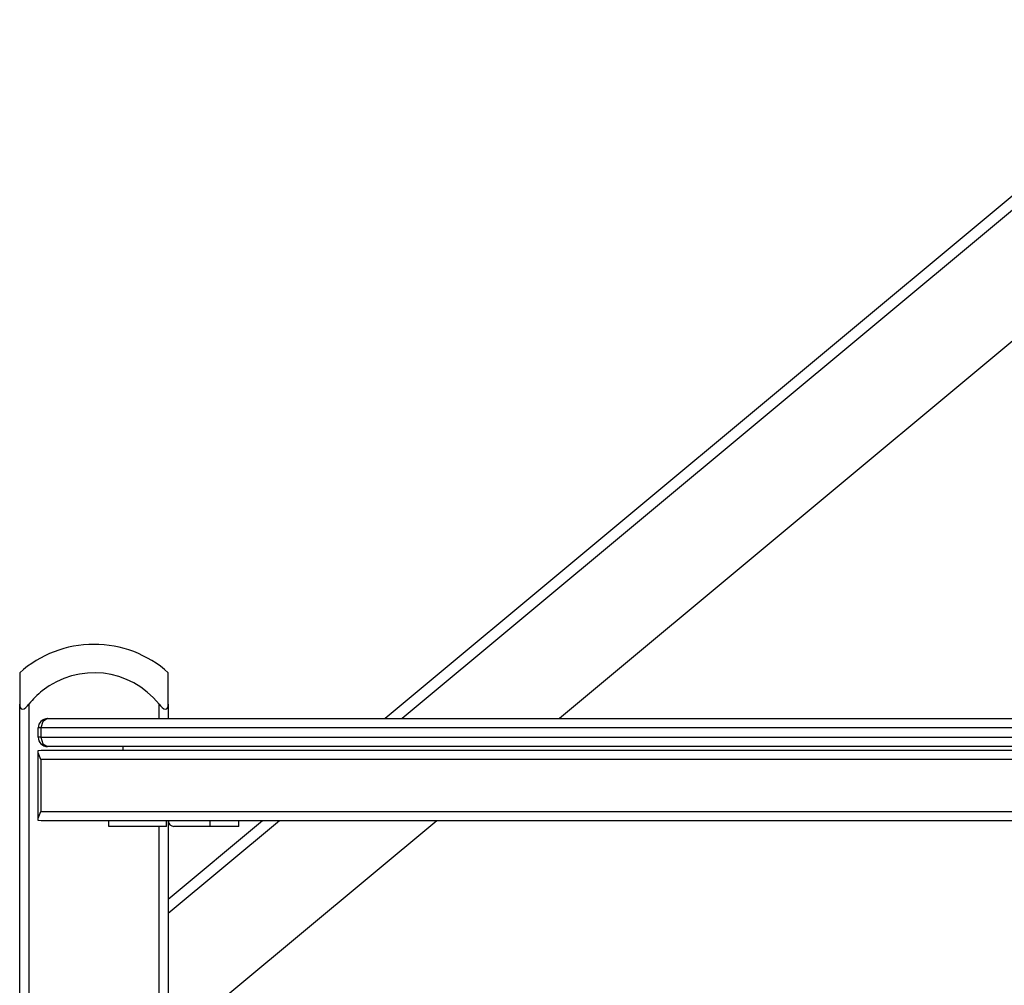
# Model space of a CAD drawing. Units: inches. Extents: x 82.7 to 134.4, y 90.3 to 187.2.
# Drawn here: x 97.3 to 102.6, y 169.2 to 174.4 of the extents above; entities that cross this region are included whole.
import ezdxf

# ---------------------------------------------------------------- set-up
doc = ezdxf.new("R2010")
doc.units = ezdxf.units.IN
doc.header["$MEASUREMENT"] = 0
doc.layers.add('Ebene 1', color=7, linetype='Continuous')

msp = doc.modelspace()

# ---------------------------------------------------------------- linework, layer by layer
at = {"layer": 'Ebene 1', "color": 179, "lineweight": 25, "true_color": 0x1a171b}
for points in [[(103.7604, 174.3857), (99.2453, 170.623)], [(103.8021, 174.3441), (99.3366, 170.623)], [(103.8496, 173.6788), (100.1825, 170.623)], [(97.2771, 170.87), (97.2771, 170.8256), (97.2771, 170.7014)], [(98.0772, 170.7014), (98.0772, 170.8256), (98.0772, 170.87)], [(97.2771, 170.7014), (97.2778, 170.6919), (97.28, 170.6835), (97.2845, 170.6767), (97.2916, 170.6738), (97.301, 170.6767), (97.3102, 170.6835), (97.3191, 170.6919), (97.3272, 170.7014)], [(97.2771, 166.4229), (97.2771, 170.7014)], [(97.3272, 170.7014), (97.3272, 166.4229)], [(98.0271, 170.7014), (98.0348, 170.6919), (98.0436, 170.6835), (98.0533, 170.6767), (98.0624, 170.6738), (98.0698, 170.6767), (98.0741, 170.6835), (98.0765, 170.6919), (98.0772, 170.7014)], [(98.0271, 170.6227), (98.0271, 170.7014)], [(98.0772, 170.7014), (98.0772, 170.6227)], [(97.4271, 170.623), (97.402, 170.6082), (97.3918, 170.5729)], [(97.4271, 170.623), (104.7423, 170.623)], [(97.3918, 170.5729), (97.3808, 170.5729), (97.377, 170.5729)], [(97.377, 170.5229), (97.377, 170.5729)], [(97.3918, 170.5729), (97.3918, 170.5229)], [(104.707, 170.5729), (97.3918, 170.5729)], [(97.3918, 170.5229), (97.3808, 170.5229), (97.377, 170.5229)], [(97.3918, 170.5229), (97.402, 170.4876), (97.4271, 170.4728)], [(97.3918, 170.5229), (104.707, 170.5229)], [(97.377, 170.4516), (97.3925, 170.453)], [(97.377, 170.4382), (97.377, 170.4516)], [(97.3918, 170.4029), (97.377, 170.4382)], [(97.377, 170.0875), (97.377, 170.4382)], [(97.3925, 170.453), (104.7771, 170.453)], [(104.7423, 170.4728), (97.4271, 170.4728)], [(97.8321, 170.4728), (97.8321, 170.453)], [(97.3918, 170.4029), (97.3918, 170.1228)], [(104.707, 170.4029), (97.3918, 170.4029)], [(97.377, 170.0875), (97.3918, 170.1228)], [(97.3918, 170.1228), (104.707, 170.1228)], [(97.377, 170.0742), (97.377, 170.0875)], [(97.3925, 170.0728), (97.377, 170.0742)], [(104.7771, 170.0728), (97.3925, 170.0728)], [(97.7568, 170.0427), (97.7568, 170.0728)], [(98.0669, 170.0427), (98.0669, 170.0728)], [(99.5226, 170.0732), (98.0772, 168.8684)], [(98.6765, 170.0732), (98.0772, 169.5733)], [(98.5852, 170.0732), (98.0772, 169.6494)], [(98.0772, 170.0728), (98.0772, 166.4229)], [(98.302, 170.0427), (98.302, 170.0728)], [(98.4572, 170.0427), (98.4572, 170.0728)], [(98.0669, 170.0427), (97.912, 170.0427), (97.7568, 170.0427)], [(98.0271, 166.4229), (98.0271, 170.0427)], [(98.302, 170.0427), (98.1072, 170.0427)], [(98.4572, 170.0427), (98.4116, 170.0427), (98.302, 170.0427)]]:
    msp.add_lwpolyline(points, dxfattribs=at)
for points in [[(97.6764, 171.0228), (97.5289, 171.0228), (97.3868, 170.9684), (97.2771, 170.87)], [(98.0772, 170.87), (97.9668, 170.9689), (97.8242, 171.0232), (97.6764, 171.0228)], [(97.4271, 170.623), (97.3996, 170.623), (97.377, 170.6006), (97.377, 170.5729)], [(97.377, 170.5229), (97.377, 170.4954), (97.3996, 170.4728), (97.4271, 170.4728)], [(98.0772, 170.0728), (98.0772, 170.0565), (98.0905, 170.0427), (98.1072, 170.0427)]]:
    msp.add_open_spline(points, degree=3, dxfattribs=at)
msp.add_open_spline([(98.0271, 170.7014), (97.8733, 170.8943), (97.5918, 170.9265), (97.3989, 170.773), (97.372, 170.7519), (97.3481, 170.7279), (97.3272, 170.7014)], degree=3, knots=[0, 0, 0, 0, 1, 1, 1, 2, 2, 2, 2], dxfattribs=at)

doc.saveas('drawing.dxf')
